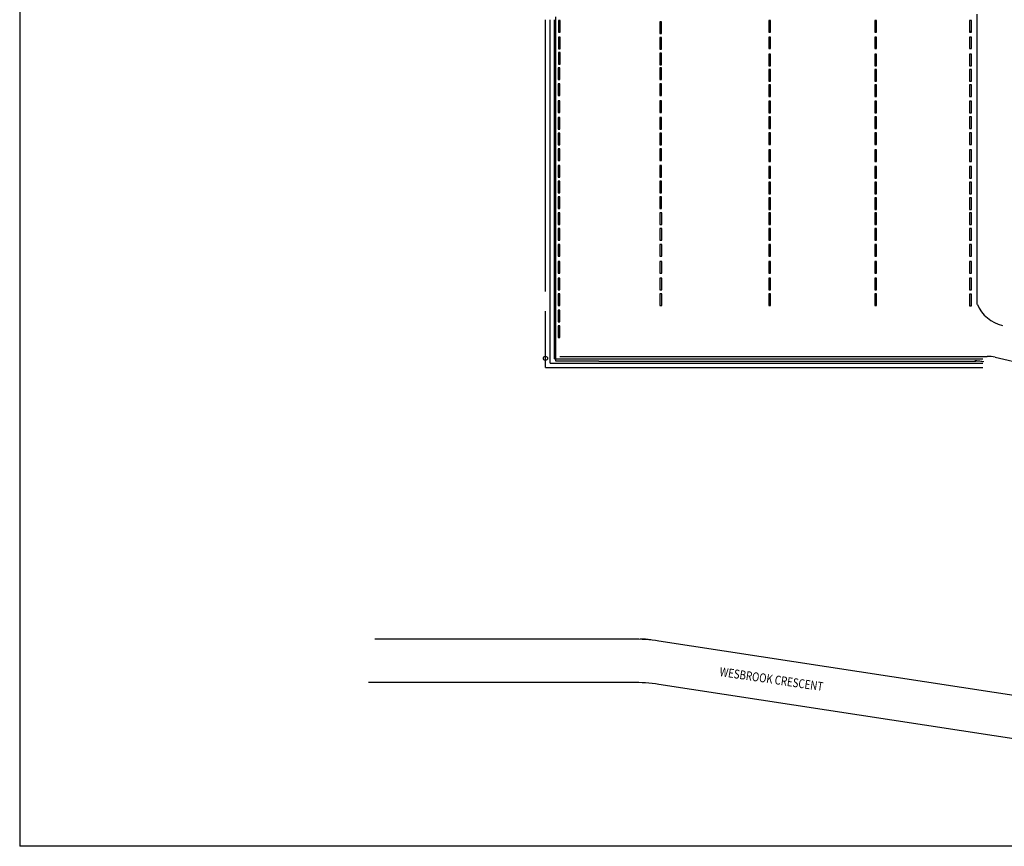
# Model space of a CAD drawing. Extents: x 325 to 20134, y 280 to 12678.
# Drawn here: x 325 to 6940, y 285 to 5842 of the extents above; entities that cross this region are included whole.
import ezdxf

# ---------------------------------------------------------------- set-up
doc = ezdxf.new("R2010")
doc.units = 0
doc.header["$LTSCALE"] = 200
doc.layers.get('0').update_dxf_attribs({"linetype": 'CONTINUOUS'})

msp = doc.modelspace()

# ---------------------------------------------------------------- linework, layer by layer
at = {"color": 0}
for p, q in [((324.6, 12678), (324.6, 284.5)), ((3856.6, 4015.1), (3856.6, 5840.5)), ((3887.6, 3533.6), (3887.6, 5840.5)), ((3917.7, 3562.9), (3917.7, 5840.5)), ((3926.1, 3547.1), (3926.1, 5860.7)), ((3956.9, 5836.5), (3945.4, 5836.5)), ((3945.4, 5836.5), (3945.4, 5758.2)), ((3956.9, 5758.2), (3956.9, 5836.5)), ((4637, 5827.3), (4625.5, 5827.3)), ((4625.5, 5827.3), (4625.5, 5749)), ((4637, 5749), (4637, 5827.3)), ((5368.4, 5836.5), (5356.9, 5836.5)), ((5356.9, 5836.5), (5356.9, 5758.1)), ((5368.4, 5758.1), (5368.4, 5836.5)), ((6070.5, 5836.5), (6070.5, 5758.1)), ((6082, 5836.5), (6070.5, 5836.5)), ((6082, 5758.1), (6082, 5836.5)), ((6718.6, 5836.5), (6707.1, 5836.5)), ((6707.1, 5836.5), (6707.1, 5758.1)), ((6718.6, 5758.1), (6718.6, 5836.5)), ((6755.6, 5879.4), (6755.6, 3927)), ((3945.4, 5758.2), (3956.9, 5758.2)), ((5356.9, 5758.1), (5368.4, 5758.1)), ((6070.5, 5758.1), (6082, 5758.1)), ((6718.6, 5762.2), (6707.1, 5762.2)), ((6707.1, 5758.1), (6718.6, 5758.1)), ((3945.4, 5725.2), (3945.4, 5646.8)), ((3956.9, 5725.2), (3945.4, 5725.2)), ((3956.9, 5646.8), (3956.9, 5725.2)), ((4625.5, 5749), (4637, 5749)), ((4637, 5721.3), (4625.5, 5721.3)), ((4625.5, 5721.3), (4625.5, 5643)), ((4637, 5643), (4637, 5721.3)), ((5356.9, 5725.6), (5356.9, 5647.3)), ((5368.4, 5725.6), (5356.9, 5725.6)), ((5368.4, 5647.3), (5368.4, 5725.6)), ((6082, 5725.6), (6070.5, 5725.6)), ((6070.5, 5725.6), (6070.5, 5647.3)), ((6082, 5647.3), (6082, 5725.6)), ((6707.1, 5725.6), (6707.1, 5647.3)), ((6718.6, 5725.6), (6707.1, 5725.6)), ((6718.6, 5647.3), (6718.6, 5725.6)), ((3945.4, 5646.8), (3956.9, 5646.8)), ((4625.5, 5643), (4637, 5643)), ((5356.9, 5647.3), (5368.4, 5647.3)), ((6070.5, 5647.3), (6082, 5647.3)), ((6707.1, 5647.3), (6718.6, 5647.3)), ((3945.4, 5621.3), (3945.4, 5543)), ((3956.9, 5621.3), (3945.4, 5621.3)), ((3956.9, 5543), (3956.9, 5621.3)), ((4625.5, 5616.9), (4625.5, 5538.5)), ((4637, 5616.9), (4625.5, 5616.9)), ((4637, 5538.5), (4637, 5616.9)), ((5356.9, 5611), (5356.9, 5532.7)), ((5368.4, 5611), (5356.9, 5611)), ((5368.4, 5532.7), (5368.4, 5611)), ((6082, 5611), (6070.5, 5611)), ((6070.5, 5611), (6070.5, 5532.7)), ((6082, 5532.7), (6082, 5611)), ((6707.1, 5611), (6707.1, 5532.7)), ((6718.6, 5611), (6707.1, 5611)), ((6718.6, 5532.7), (6718.6, 5611)), ((3941.8, 5518.2), (3941.8, 5439.8)), ((3953.4, 5518.2), (3941.8, 5518.2)), ((3945.4, 5543), (3956.9, 5543)), ((3953.4, 5439.8), (3953.4, 5518.2)), ((4625.5, 5538.5), (4637, 5538.5)), ((4637, 5518.2), (4625.5, 5518.2)), ((4625.5, 5518.2), (4625.5, 5439.8)), ((4637, 5439.8), (4637, 5518.2)), ((5356.9, 5532.7), (5368.4, 5532.7)), ((5368.4, 5506.6), (5356.9, 5506.6)), ((5356.9, 5506.6), (5356.9, 5428.2)), ((5368.4, 5428.2), (5368.4, 5506.6)), ((6070.5, 5532.7), (6082, 5532.7)), ((6070.5, 5506.6), (6070.5, 5428.2)), ((6082, 5506.6), (6070.5, 5506.6)), ((6082, 5428.2), (6082, 5506.6)), ((6707.1, 5532.7), (6718.6, 5532.7)), ((6718.6, 5506.6), (6707.1, 5506.6)), ((6707.1, 5506.6), (6707.1, 5428.2)), ((6718.6, 5428.2), (6718.6, 5506.6)), ((3941.8, 5439.8), (3953.4, 5439.8)), ((4625.5, 5439.8), (4637, 5439.8)), ((5356.9, 5428.2), (5368.4, 5428.2)), ((6070.5, 5428.2), (6082, 5428.2)), ((6707.1, 5428.2), (6718.6, 5428.2)), ((3941.8, 5410.6), (3941.8, 5332.3)), ((3953.4, 5410.6), (3941.8, 5410.6)), ((3953.4, 5332.3), (3953.4, 5410.6)), ((4637, 5410.6), (4625.5, 5410.6)), ((4625.5, 5410.6), (4625.5, 5332.3)), ((4637, 5332.3), (4637, 5410.6)), ((5368.4, 5403.6), (5356.9, 5403.6)), ((5356.9, 5403.6), (5356.9, 5325.3)), ((5368.4, 5325.3), (5368.4, 5403.6)), ((6070.5, 5403.6), (6070.5, 5325.3)), ((6082, 5403.6), (6070.5, 5403.6)), ((6082, 5325.3), (6082, 5403.6)), ((6718.6, 5403.6), (6707.1, 5403.6)), ((6707.1, 5403.6), (6707.1, 5325.3)), ((6718.6, 5325.3), (6718.6, 5403.6)), ((3941.8, 5332.3), (3953.4, 5332.3)), ((3941.8, 5297), (3941.8, 5218.6)), ((3953.4, 5297), (3941.8, 5297)), ((3953.4, 5218.6), (3953.4, 5297)), ((4625.5, 5332.3), (4637, 5332.3)), ((4637, 5297), (4625.5, 5297)), ((4625.5, 5297), (4625.5, 5218.6)), ((4637, 5218.6), (4637, 5297)), ((5356.9, 5325.3), (5368.4, 5325.3)), ((5368.4, 5294.6), (5356.9, 5294.6)), ((5356.9, 5294.6), (5356.9, 5216.2)), ((5368.4, 5216.2), (5368.4, 5294.6)), ((6070.5, 5325.3), (6082, 5325.3)), ((6070.5, 5294.6), (6070.5, 5216.2)), ((6082, 5294.6), (6070.5, 5294.6)), ((6082, 5216.2), (6082, 5294.6)), ((6707.1, 5325.3), (6718.6, 5325.3)), ((6718.6, 5294.6), (6707.1, 5294.6)), ((6707.1, 5294.6), (6707.1, 5216.2)), ((6718.6, 5216.2), (6718.6, 5294.6)), ((3941.8, 5218.6), (3953.4, 5218.6)), ((3941.8, 5184.8), (3941.8, 5106.5)), ((3953.4, 5184.8), (3941.8, 5184.8)), ((3953.4, 5106.5), (3953.4, 5184.8)), ((4625.5, 5218.6), (4637, 5218.6)), ((4637, 5184.8), (4625.5, 5184.8)), ((4625.5, 5184.8), (4625.5, 5106.5)), ((4637, 5106.5), (4637, 5184.8)), ((5356.9, 5216.2), (5368.4, 5216.2)), ((5368.4, 5188.6), (5356.9, 5188.6)), ((5356.9, 5188.6), (5356.9, 5110.2)), ((5368.4, 5110.2), (5368.4, 5188.6)), ((6070.5, 5216.2), (6082, 5216.2)), ((6070.5, 5188.6), (6070.5, 5110.2)), ((6082, 5188.6), (6070.5, 5188.6)), ((6082, 5110.2), (6082, 5188.6)), ((6707.1, 5216.2), (6718.6, 5216.2)), ((6718.6, 5188.6), (6707.1, 5188.6)), ((6707.1, 5188.6), (6707.1, 5110.2)), ((6718.6, 5110.2), (6718.6, 5188.6)), ((3941.8, 5106.5), (3953.4, 5106.5)), ((4625.5, 5106.5), (4637, 5106.5)), ((5356.9, 5110.2), (5368.4, 5110.2)), ((6070.5, 5110.2), (6082, 5110.2)), ((6707.1, 5110.2), (6718.6, 5110.2)), ((3941.8, 5078.8), (3941.8, 5000.5)), ((3953.4, 5078.8), (3941.8, 5078.8)), ((3953.4, 5000.5), (3953.4, 5078.8)), ((4637, 5078.8), (4625.5, 5078.8)), ((4625.5, 5078.8), (4625.5, 5000.5)), ((4637, 5000.5), (4637, 5078.8)), ((5368.4, 5081), (5356.9, 5081)), ((5356.9, 5081), (5356.9, 5002.7)), ((5368.4, 5002.7), (5368.4, 5081)), ((6070.5, 5081), (6070.5, 5002.7)), ((6082, 5081), (6070.5, 5081)), ((6082, 5002.7), (6082, 5081)), ((6718.6, 5081), (6707.1, 5081)), ((6707.1, 5081), (6707.1, 5002.7)), ((6718.6, 5002.7), (6718.6, 5081)), ((3941.8, 5000.5), (3953.4, 5000.5)), ((3953.4, 4974.4), (3941.8, 4974.4)), ((3941.8, 4974.4), (3941.8, 4896)), ((3953.4, 4896), (3953.4, 4974.4)), ((4625.5, 5000.5), (4637, 5000.5)), ((4625.5, 4974.4), (4625.5, 4896)), ((4637, 4974.4), (4625.5, 4974.4)), ((4637, 4896), (4637, 4974.4)), ((5356.9, 5002.7), (5368.4, 5002.7)), ((5368.4, 4967.4), (5356.9, 4967.4)), ((5356.9, 4967.4), (5356.9, 4889)), ((5368.4, 4889), (5368.4, 4967.4)), ((6070.5, 5002.7), (6082, 5002.7)), ((6070.5, 4967.4), (6070.5, 4889)), ((6082, 4967.4), (6070.5, 4967.4)), ((6082, 4889), (6082, 4967.4)), ((6707.1, 5002.7), (6718.6, 5002.7)), ((6718.6, 4967.4), (6707.1, 4967.4)), ((6707.1, 4967.4), (6707.1, 4889)), ((6718.6, 4889), (6718.6, 4967.4)), ((3941.8, 4896), (3953.4, 4896)), ((4625.5, 4896), (4637, 4896)), ((3953.4, 4861.4), (3941.8, 4861.4)), ((3941.8, 4861.4), (3941.8, 4783)), ((3953.4, 4783), (3953.4, 4861.4)), ((4625.5, 4861.4), (4625.5, 4783)), ((4637, 4861.4), (4625.5, 4861.4)), ((4637, 4783), (4637, 4861.4)), ((5356.9, 4889), (5368.4, 4889)), ((5368.4, 4855.2), (5356.9, 4855.2)), ((5356.9, 4855.2), (5356.9, 4776.9)), ((5368.4, 4776.9), (5368.4, 4855.2)), ((6070.5, 4889), (6082, 4889)), ((6070.5, 4855.2), (6070.5, 4776.9)), ((6082, 4855.2), (6070.5, 4855.2)), ((6082, 4776.9), (6082, 4855.2)), ((6707.1, 4889), (6718.6, 4889)), ((6718.6, 4855.2), (6707.1, 4855.2)), ((6707.1, 4855.2), (6707.1, 4776.9)), ((6718.6, 4776.9), (6718.6, 4855.2)), ((3941.8, 4783), (3953.4, 4783)), ((4625.5, 4783), (4637, 4783)), ((5356.9, 4776.9), (5368.4, 4776.9)), ((6070.5, 4776.9), (6082, 4776.9)), ((6707.1, 4776.9), (6718.6, 4776.9)), ((3953.4, 4755.4), (3941.8, 4755.4)), ((3941.8, 4755.4), (3941.8, 4677)), ((3953.4, 4677), (3953.4, 4755.4)), ((4625.5, 4755.4), (4625.5, 4677)), ((4637, 4755.4), (4625.5, 4755.4)), ((4637, 4677), (4637, 4755.4)), ((5368.4, 4749.2), (5356.9, 4749.2)), ((5356.9, 4749.2), (5356.9, 4670.9)), ((5368.4, 4670.9), (5368.4, 4749.2)), ((6070.5, 4749.2), (6070.5, 4670.9)), ((6082, 4749.2), (6070.5, 4749.2)), ((6082, 4670.9), (6082, 4749.2)), ((6718.6, 4749.2), (6707.1, 4749.2)), ((6707.1, 4749.2), (6707.1, 4670.9)), ((6718.6, 4670.9), (6718.6, 4749.2)), ((3941.8, 4677), (3953.4, 4677)), ((3941.8, 4650.9), (3941.8, 4572.6)), ((3953.4, 4650.9), (3941.8, 4650.9)), ((3953.4, 4572.6), (3953.4, 4650.9)), ((4625.5, 4677), (4637, 4677)), ((4637, 4650.9), (4625.5, 4650.9)), ((4625.5, 4650.9), (4625.5, 4572.6)), ((4637, 4572.6), (4637, 4650.9)), ((5356.9, 4670.9), (5368.4, 4670.9)), ((5356.9, 4644.8), (5356.9, 4566.4)), ((5368.4, 4644.8), (5356.9, 4644.8)), ((5368.4, 4566.4), (5368.4, 4644.8)), ((6070.5, 4670.9), (6082, 4670.9)), ((6082, 4644.8), (6070.5, 4644.8)), ((6070.5, 4644.8), (6070.5, 4566.4)), ((6082, 4566.4), (6082, 4644.8)), ((6707.1, 4670.9), (6718.6, 4670.9)), ((6707.1, 4644.8), (6707.1, 4566.4)), ((6718.6, 4644.8), (6707.1, 4644.8)), ((6718.6, 4566.4), (6718.6, 4644.8)), ((3941.8, 4572.6), (3953.4, 4572.6)), ((4625.5, 4572.6), (4637, 4572.6)), ((5356.9, 4566.4), (5368.4, 4566.4)), ((6070.5, 4566.4), (6082, 4566.4)), ((6707.1, 4566.4), (6718.6, 4566.4)), ((3942.6, 4543.8), (3942.6, 4465.4)), ((3954.2, 4543.8), (3942.6, 4543.8)), ((3954.2, 4465.4), (3954.2, 4543.8)), ((4637.8, 4543.8), (4626.3, 4543.8)), ((4626.3, 4543.8), (4626.3, 4465.4)), ((4637.8, 4465.4), (4637.8, 4543.8)), ((5356.9, 4543.8), (5356.9, 4465.4)), ((5368.4, 4543.8), (5356.9, 4543.8)), ((5368.4, 4465.4), (5368.4, 4543.8)), ((6082, 4543.8), (6070.5, 4543.8)), ((6070.5, 4543.8), (6070.5, 4465.4)), ((6082, 4465.4), (6082, 4543.8)), ((6707.1, 4543.8), (6707.1, 4465.4)), ((6718.6, 4543.8), (6707.1, 4543.8)), ((6718.6, 4465.4), (6718.6, 4543.8)), ((3942.6, 4465.4), (3954.2, 4465.4)), ((3942.6, 4437.8), (3942.6, 4359.4)), ((3954.2, 4437.8), (3942.6, 4437.8)), ((3954.2, 4359.4), (3954.2, 4437.8)), ((4626.3, 4465.4), (4637.8, 4465.4)), ((4637.8, 4437.8), (4626.3, 4437.8)), ((4626.3, 4437.8), (4626.3, 4359.4)), ((4637.8, 4359.4), (4637.8, 4437.8)), ((5356.9, 4465.4), (5368.4, 4465.4)), ((5356.9, 4437.8), (5356.9, 4359.4)), ((5368.4, 4437.8), (5356.9, 4437.8)), ((5368.4, 4359.4), (5368.4, 4437.8)), ((6070.5, 4465.4), (6082, 4465.4)), ((6082, 4437.8), (6070.5, 4437.8)), ((6070.5, 4437.8), (6070.5, 4359.4)), ((6082, 4359.4), (6082, 4437.8)), ((6707.1, 4465.4), (6718.6, 4465.4)), ((6707.1, 4437.8), (6707.1, 4359.4)), ((6718.6, 4437.8), (6707.1, 4437.8)), ((6718.6, 4359.4), (6718.6, 4437.8)), ((3942.6, 4359.4), (3954.2, 4359.4)), ((3942.6, 4330.2), (3942.6, 4251.9)), ((3954.2, 4330.2), (3942.6, 4330.2)), ((3954.2, 4251.9), (3954.2, 4330.2)), ((4626.3, 4359.4), (4637.8, 4359.4)), ((4637.8, 4330.2), (4626.3, 4330.2)), ((4626.3, 4330.2), (4626.3, 4251.9)), ((4637.8, 4251.9), (4637.8, 4330.2)), ((5356.9, 4359.4), (5368.4, 4359.4)), ((5356.9, 4330.2), (5356.9, 4251.9)), ((5368.4, 4330.2), (5356.9, 4330.2)), ((5368.4, 4251.9), (5368.4, 4330.2)), ((6070.5, 4359.4), (6082, 4359.4)), ((6082, 4330.2), (6070.5, 4330.2)), ((6070.5, 4330.2), (6070.5, 4251.9)), ((6082, 4251.9), (6082, 4330.2)), ((6707.1, 4359.4), (6718.6, 4359.4)), ((6707.1, 4330.2), (6707.1, 4251.9)), ((6718.6, 4330.2), (6707.1, 4330.2)), ((6718.6, 4251.9), (6718.6, 4330.2)), ((3942.6, 4251.9), (3954.2, 4251.9)), ((4626.3, 4251.9), (4637.8, 4251.9)), ((5356.9, 4251.9), (5368.4, 4251.9)), ((6070.5, 4251.9), (6082, 4251.9)), ((6707.1, 4251.9), (6718.6, 4251.9)), ((3942.6, 4216.6), (3942.6, 4138.2)), ((3954.2, 4216.6), (3942.6, 4216.6)), ((3954.2, 4138.2), (3954.2, 4216.6)), ((4637.8, 4216.6), (4626.3, 4216.6)), ((4626.3, 4216.6), (4626.3, 4138.2)), ((4637.8, 4138.2), (4637.8, 4216.6)), ((5356.9, 4216.6), (5356.9, 4138.2)), ((5368.4, 4216.6), (5356.9, 4216.6)), ((5368.4, 4138.2), (5368.4, 4216.6)), ((6082, 4216.6), (6070.5, 4216.6)), ((6070.5, 4216.6), (6070.5, 4138.2)), ((6082, 4138.2), (6082, 4216.6)), ((6707.1, 4216.6), (6707.1, 4138.2)), ((6718.6, 4216.6), (6707.1, 4216.6)), ((6718.6, 4138.2), (6718.6, 4216.6)), ((3942.6, 4138.2), (3954.2, 4138.2)), ((3942.6, 4104.4), (3942.6, 4026.1)), ((3954.2, 4104.4), (3942.6, 4104.4)), ((3954.2, 4026.1), (3954.2, 4104.4)), ((4626.3, 4138.2), (4637.8, 4138.2)), ((4637.8, 4104.4), (4626.3, 4104.4)), ((4626.3, 4104.4), (4626.3, 4026.1)), ((4637.8, 4026.1), (4637.8, 4104.4)), ((5356.9, 4138.2), (5368.4, 4138.2)), ((5356.9, 4104.4), (5356.9, 4026.1)), ((5368.4, 4104.4), (5356.9, 4104.4)), ((5368.4, 4026.1), (5368.4, 4104.4)), ((6070.5, 4138.2), (6082, 4138.2)), ((6082, 4104.4), (6070.5, 4104.4)), ((6070.5, 4104.4), (6070.5, 4026.1)), ((6082, 4026.1), (6082, 4104.4)), ((6707.1, 4138.2), (6718.6, 4138.2)), ((6707.1, 4104.4), (6707.1, 4026.1)), ((6718.6, 4104.4), (6707.1, 4104.4)), ((6718.6, 4026.1), (6718.6, 4104.4)), ((3942.6, 4026.1), (3954.2, 4026.1)), ((3942.6, 3998.4), (3942.6, 3920.1)), ((3954.2, 3998.4), (3942.6, 3998.4)), ((3954.2, 3920.1), (3954.2, 3998.4)), ((4626.3, 4026.1), (4637.8, 4026.1)), ((4637.8, 3998.4), (4626.3, 3998.4)), ((4626.3, 3998.4), (4626.3, 3920.1)), ((4637.8, 3920.1), (4637.8, 3998.4)), ((5356.9, 4026.1), (5368.4, 4026.1)), ((5356.9, 3998.4), (5356.9, 3920.1)), ((5368.4, 3998.4), (5356.9, 3998.4)), ((5368.4, 3920.1), (5368.4, 3998.4)), ((6070.5, 4026.1), (6082, 4026.1)), ((6082, 3998.4), (6070.5, 3998.4)), ((6070.5, 3998.4), (6070.5, 3920.1)), ((6082, 3920.1), (6082, 3998.4)), ((6707.1, 4026.1), (6718.6, 4026.1)), ((6718.6, 3995.7), (6707.1, 3995.7)), ((6707.1, 3995.7), (6707.1, 3917.3)), ((6718.6, 3917.3), (6718.6, 3995.7)), ((3942.6, 3920.1), (3954.2, 3920.1)), ((4626.3, 3920.1), (4637.8, 3920.1)), ((5356.9, 3920.1), (5368.4, 3920.1)), ((6070.5, 3920.1), (6082, 3920.1)), ((6707.1, 3917.3), (6718.6, 3917.3)), ((3856.6, 3502.6), (3856.6, 3882.1)), ((3954.2, 3889.3), (3942.6, 3889.3)), ((3942.6, 3889.3), (3942.6, 3810.9)), ((3954.2, 3810.9), (3954.2, 3889.3)), ((3942.6, 3810.9), (3954.2, 3810.9)), ((3954.2, 3783.3), (3942.6, 3783.3)), ((3942.6, 3783.3), (3942.6, 3704.9)), ((3954.2, 3704.9), (3954.2, 3783.3)), ((3942.6, 3704.9), (3954.2, 3704.9)), ((3952.7, 3578.4), (6824.5, 3578.4)), ((3887.6, 3533.6), (6795.4, 3533.6)), ((3917.7, 3562.9), (6795.4, 3562.9)), ((4214.8, 3547.1), (3926.1, 3547.1)), ((4214.8, 3547.1), (6747.9, 3547.1)), ((6878.6, 3572.2), (7804.9, 3357.8)), ((3856.6, 3502.6), (6795.4, 3502.6)), ((3085.9, 1678), (2711.4, 1678)), ((4437.8, 1678), (3085.9, 1678)), ((7683.2, 1194.1), (4619.8, 1664.1)), ((3029.5, 1386.6), (2667.9, 1386.6)), ((4437.8, 1386.6), (3029.5, 1386.6)), ((9754.3, 584.9), (4619.8, 1372.7))]:
    msp.add_line(p, q, dxfattribs=at)
msp.add_lwpolyline([(324.6, 12678), (20124.6, 12678), (20124.6, 284.5), (324.6, 284.5)], dxfattribs=at)
msp.add_circle((3857.1, 3565.1), 14.3, dxfattribs=at)
for centre, radius, start, end in [((6981.1, 4019.8), 240, 202.50541, 256.96346), ((6824.5, 3338.4), 240, 76.96346, 90), ((6741.8, 3308.1), 240, 76.96346, 90), ((6747.9, 3307.1), 240, 76.96346, 90), ((4437.8, 478), 1200, 81.27646, 90), ((4492.7, 1198), 480, 81.27646, 90), ((4437.8, 186.6), 1200, 81.27646, 90)]:
    msp.add_arc(centre, radius, start, end, dxfattribs=at)

# ---------------------------------------------------------------- texts
at = {"color": 0, "width": 0.8}
msp.add_text('WESBROOK CRESCENT', height=60, rotation=351.59826, dxfattribs=at).set_placement((5024, 1430))

doc.saveas('drawing.dxf')
